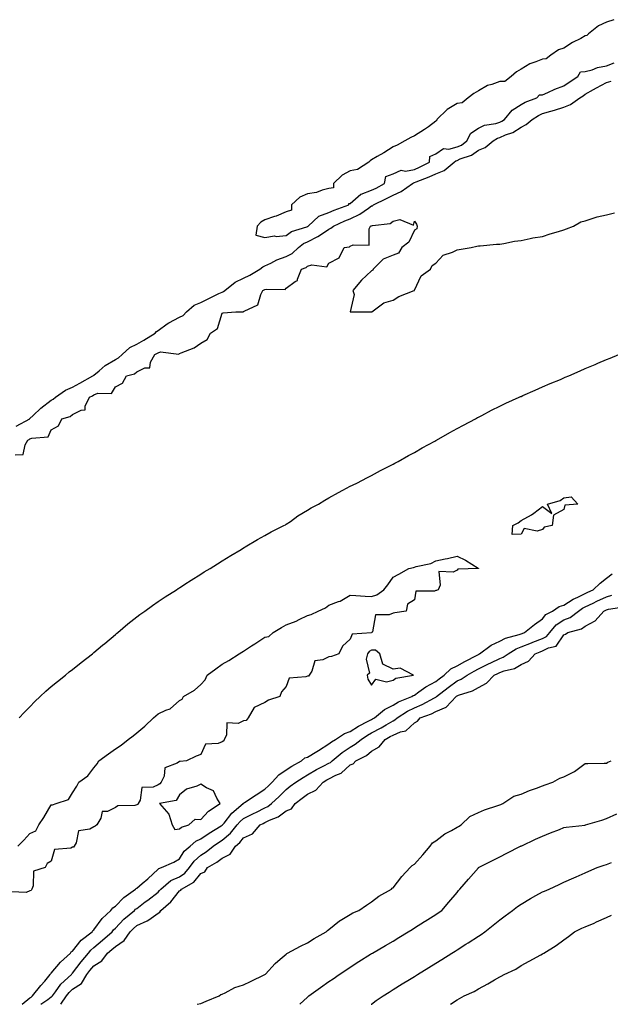
# Model space of a CAD drawing. Units: inches. Extents: x 926243 to 928883, y 7202858 to 7205498.
# Drawn here: x 926503 to 926780, y 7202858 to 7203319 of the extents above; entities that cross this region are included whole.
import ezdxf

# ---------------------------------------------------------------- set-up
doc = ezdxf.new("R2010")
doc.units = ezdxf.units.IN
doc.header["$MEASUREMENT"] = 0
doc.layers.add('Contour_92627202', color=7, linetype='Continuous', true_color=0xd7c656)

msp = doc.modelspace()

# ---------------------------------------------------------------- linework, layer by layer
at = {"layer": 'Contour_92627202'}
for points in [[(926781.43, 7203318.54, 3240), (926778.05, 7203317.35, 3240), (926774.27, 7203315.71, 3240), (926769.66, 7203311.92, 3240), (926768.76, 7203311.22, 3240), (926768.05, 7203310.98, 3240), (926765.94, 7203309.81, 3240), (926762.16, 7203307.82, 3240), (926758.05, 7203305.18, 3240), (926755.49, 7203304.48, 3240), (926751.99, 7203301.92, 3240), (926749.73, 7203300.24, 3240), (926748.05, 7203300.1, 3240), (926744.92, 7203298.78, 3240), (926742.06, 7203297.92, 3240), (926738.05, 7203295.34, 3240), (926735.8, 7203294.17, 3240), (926733.45, 7203291.92, 3240), (926730.4, 7203289.58, 3240), (926728.05, 7203289.58, 3240), (926724.32, 7203288.19, 3240), (926722.25, 7203287.72, 3240), (926718.05, 7203285.28, 3240), (926715.89, 7203284.07, 3240), (926713.31, 7203281.92, 3240), (926710.37, 7203279.6, 3240), (926708.05, 7203279.34, 3240), (926703.41, 7203276.55, 3240), (926698.6, 7203271.92, 3240), (926698.5, 7203271.47, 3240), (926698.05, 7203271.06, 3240), (926694.64, 7203268.5, 3240), (926692.85, 7203267.12, 3240), (926688.05, 7203264.24, 3240), (926686.46, 7203263.5, 3240), (926683.61, 7203261.92, 3240), (926680.05, 7203259.93, 3240), (926678.05, 7203259.01, 3240), (926673.68, 7203256.28, 3240), (926670.62, 7203254.5, 3240), (926668.05, 7203252.97, 3240), (926667.4, 7203252.56, 3240), (926666.73, 7203251.92, 3240), (926661.49, 7203248.48, 3240), (926658.05, 7203247.84, 3240), (926654.17, 7203245.81, 3240), (926650.25, 7203241.92, 3240), (926650.13, 7203239.83, 3240), (926648.05, 7203239.58, 3240), (926644.95, 7203238.81, 3240), (926642.28, 7203237.68, 3240), (926638.05, 7203237.06, 3240), (926634.41, 7203235.55, 3240), (926630.53, 7203231.92, 3240), (926630.48, 7203229.5, 3240), (926628.05, 7203228.64, 3240), (926623.33, 7203226.65, 3240), (926622.57, 7203226.43, 3240), (926618.05, 7203224.89, 3240), (926616.19, 7203223.78, 3240), (926614.48, 7203221.92, 3240), (926613.83, 7203217.7, 3240), (926618.05, 7203216.61, 3240), (926622.59, 7203217.39, 3240), (926623.31, 7203217.19, 3240), (926628.05, 7203217.55, 3240), (926630.51, 7203219.46, 3240), (926637.73, 7203221.61, 3240), (926638.05, 7203221.74, 3240), (926638.17, 7203221.8, 3240), (926638.33, 7203221.92, 3240), (926643.28, 7203226.69, 3240), (926648.05, 7203228.35, 3240), (926650.55, 7203229.42, 3240), (926657.42, 7203231.92, 3240), (926657.38, 7203232.6, 3240), (926658.05, 7203232.51, 3240), (926663.03, 7203236.94, 3240), (926663.08, 7203236.94, 3240), (926668.05, 7203238.74, 3240), (926670.17, 7203239.79, 3240), (926674.11, 7203241.92, 3240), (926674.71, 7203245.26, 3240), (926678.05, 7203246.37, 3240), (926681.85, 7203248.13, 3240), (926683.9, 7203247.76, 3240), (926688.05, 7203248.52, 3240), (926690.45, 7203249.52, 3240), (926695.09, 7203251.92, 3240), (926695.37, 7203254.6, 3240), (926698.05, 7203255.81, 3240), (926701.73, 7203258.25, 3240), (926704.16, 7203258.03, 3240), (926708.05, 7203259.01, 3240), (926710.05, 7203259.93, 3240), (926712.66, 7203261.92, 3240), (926714.5, 7203265.47, 3240), (926718.05, 7203267.82, 3240), (926720.85, 7203269.13, 3240), (926726.12, 7203269.99, 3240), (926728.05, 7203270.57, 3240), (926728.98, 7203271, 3240), (926730.26, 7203271.92, 3240), (926733.81, 7203276.16, 3240), (926738.05, 7203278.91, 3240), (926739.97, 7203279.99, 3240), (926745.39, 7203281.92, 3240), (926746.58, 7203283.4, 3240), (926748.05, 7203283.33, 3240), (926750.57, 7203284.44, 3240), (926753.88, 7203286.1, 3240), (926758.05, 7203287.58, 3240), (926760.59, 7203289.38, 3240), (926764.52, 7203291.92, 3240), (926765.84, 7203294.13, 3240), (926768.05, 7203294.28, 3240), (926771.25, 7203295.12, 3240), (926773.76, 7203296.22, 3240), (926778.05, 7203296.9, 3240), (926781.54, 7203298.42, 3240)], [(926501.54, 7203128.42, 3239), (926507.93, 7203131.92, 3239), (926507.99, 7203131.98, 3239), (926508.05, 7203132, 3239), (926509.57, 7203133.44, 3239), (926513.14, 7203136.84, 3239), (926518.05, 7203140.61, 3239), (926518.96, 7203141.02, 3239), (926520.05, 7203141.92, 3239), (926524.73, 7203145.24, 3239), (926528.05, 7203146.65, 3239), (926531.48, 7203148.48, 3239), (926537.56, 7203151.92, 3239), (926537.8, 7203152.17, 3239), (926538.05, 7203152.29, 3239), (926540.45, 7203154.32, 3239), (926543.23, 7203156.74, 3239), (926548.05, 7203159.67, 3239), (926549.59, 7203160.38, 3239), (926551.26, 7203161.92, 3239), (926554.77, 7203165.2, 3239), (926558.05, 7203166.76, 3239), (926561.38, 7203168.58, 3239), (926566.68, 7203171.92, 3239), (926567.28, 7203172.68, 3239), (926568.05, 7203173.17, 3239), (926572.35, 7203176.22, 3239), (926573.15, 7203176.82, 3239), (926578.05, 7203179.44, 3239), (926579.73, 7203180.24, 3239), (926581.37, 7203181.92, 3239), (926584.9, 7203185.06, 3239), (926588.05, 7203186.3, 3239), (926591.86, 7203188.11, 3239), (926596.54, 7203190.4, 3239), (926598.05, 7203191.14, 3239), (926598.64, 7203191.33, 3239), (926599.26, 7203191.92, 3239), (926604.22, 7203195.75, 3239), (926608.05, 7203197.64, 3239), (926610.95, 7203199.03, 3239), (926615.68, 7203201.92, 3239), (926617.06, 7203202.9, 3239), (926618.05, 7203203.38, 3239), (926620.82, 7203204.69, 3239), (926623.7, 7203206.28, 3239), (926628.05, 7203207.78, 3239), (926630.84, 7203209.13, 3239), (926633.84, 7203211.92, 3239), (926636.14, 7203213.83, 3239), (926638.05, 7203214.69, 3239), (926642.89, 7203217.08, 3239), (926644.07, 7203217.94, 3239), (926648.05, 7203220.63, 3239), (926648.99, 7203220.98, 3239), (926650.13, 7203221.92, 3239), (926655.57, 7203224.4, 3239), (926658.05, 7203225.38, 3239), (926662.46, 7203227.51, 3239), (926666.54, 7203230.4, 3239), (926668.05, 7203231.41, 3239), (926668.44, 7203231.53, 3239), (926668.9, 7203231.92, 3239), (926675.04, 7203234.93, 3239), (926678.05, 7203236.51, 3239), (926681.81, 7203238.17, 3239), (926687.11, 7203241.92, 3239), (926687.66, 7203242.31, 3239), (926688.05, 7203242.37, 3239), (926688.84, 7203242.7, 3239), (926694.95, 7203245.03, 3239), (926698.05, 7203246.51, 3239), (926701.95, 7203248.03, 3239), (926706.63, 7203251.92, 3239), (926707.41, 7203252.56, 3239), (926708.05, 7203252.72, 3239), (926709.53, 7203253.4, 3239), (926714.75, 7203255.22, 3239), (926718.05, 7203257.55, 3239), (926721.17, 7203258.8, 3239), (926724.93, 7203261.92, 3239), (926726.91, 7203263.05, 3239), (926728.05, 7203263.4, 3239), (926730.74, 7203264.62, 3239), (926734.18, 7203265.79, 3239), (926738.05, 7203268.33, 3239), (926740.46, 7203269.52, 3239), (926743.14, 7203271.92, 3239), (926746.17, 7203273.8, 3239), (926748.05, 7203274.62, 3239), (926751.89, 7203275.75, 3239), (926753.71, 7203276.26, 3239), (926758.05, 7203277.64, 3239), (926761.17, 7203278.81, 3239), (926765.56, 7203281.92, 3239), (926767.01, 7203282.96, 3239), (926768.05, 7203283.64, 3239), (926771.96, 7203285.83, 3239), (926773.35, 7203286.63, 3239), (926778.05, 7203289.11, 3239), (926780.23, 7203289.73, 3239)], [(926501.15, 7203115.03, 3238), (926504.84, 7203115.12, 3238), (926505.77, 7203119.65, 3238), (926507.13, 7203121.92, 3238), (926507.72, 7203122.25, 3238), (926508.05, 7203122.43, 3238), (926508.96, 7203122.84, 3238), (926516.56, 7203123.42, 3238), (926518.05, 7203126.67, 3238), (926521.42, 7203128.54, 3238), (926523.05, 7203131.92, 3238), (926526.95, 7203133.01, 3238), (926528.05, 7203133.87, 3238), (926532.09, 7203135.96, 3238), (926533.95, 7203136.02, 3238), (926533.93, 7203137.8, 3238), (926535.94, 7203141.92, 3238), (926537.32, 7203142.66, 3238), (926538.05, 7203143.05, 3238), (926539.9, 7203143.78, 3238), (926546.29, 7203143.68, 3238), (926548.05, 7203146.78, 3238), (926551.41, 7203148.56, 3238), (926553.24, 7203151.92, 3238), (926557.01, 7203152.96, 3238), (926558.05, 7203153.87, 3238), (926561.82, 7203155.69, 3238), (926564.25, 7203155.73, 3238), (926564.55, 7203158.42, 3238), (926566.49, 7203161.92, 3238), (926567.51, 7203162.47, 3238), (926568.05, 7203162.78, 3238), (926569.26, 7203163.13, 3238), (926577.83, 7203162.13, 3238), (926578.05, 7203162.35, 3238), (926578.89, 7203162.76, 3238), (926584.95, 7203165.03, 3238), (926588.05, 7203167.31, 3238), (926591.03, 7203168.93, 3238), (926592.66, 7203171.92, 3238), (926595.85, 7203174.13, 3238), (926598.05, 7203181.35, 3238), (926598.56, 7203181.41, 3238), (926604.46, 7203181.92, 3238), (926608.01, 7203181.96, 3238), (926608.05, 7203182, 3238), (926608.32, 7203182.19, 3238), (926614.82, 7203185.16, 3238), (926616.09, 7203189.97, 3238), (926617.15, 7203191.92, 3238), (926617.78, 7203192.19, 3238), (926618.05, 7203192.35, 3238), (926618.7, 7203192.56, 3238), (926627.56, 7203192.41, 3238), (926628.05, 7203192.97, 3238), (926632.18, 7203196.04, 3238), (926633.36, 7203196.61, 3238), (926633.33, 7203197.21, 3238), (926635.13, 7203201.92, 3238), (926637.33, 7203202.64, 3238), (926638.05, 7203203.29, 3238), (926640.07, 7203203.93, 3238), (926647.05, 7203202.92, 3238), (926648.05, 7203204.63, 3238), (926652.9, 7203207.08, 3238), (926655.22, 7203211.92, 3238), (926657.63, 7203212.33, 3238), (926658.05, 7203212.64, 3238), (926659.44, 7203213.31, 3238), (926666.86, 7203213.11, 3238), (926666.91, 7203220.77, 3238), (926667.49, 7203221.92, 3238), (926667.89, 7203222.08, 3238), (926668.05, 7203222.19, 3238), (926668.46, 7203222.33, 3238), (926676.68, 7203223.29, 3238), (926678.05, 7203224.28, 3238), (926681.2, 7203225.06, 3238), (926687.6, 7203222.37, 3238), (926688.05, 7203224.3, 3238), (926689.01, 7203222.88, 3238), (926689.42, 7203221.92, 3238), (926689.19, 7203220.79, 3238), (926688.05, 7203220.1, 3238), (926685.49, 7203214.48, 3238), (926682.22, 7203211.92, 3238), (926680.68, 7203209.28, 3238), (926678.05, 7203208.42, 3238), (926673.45, 7203206.53, 3238), (926668.8, 7203201.92, 3238), (926668.61, 7203201.37, 3238), (926668.05, 7203201.06, 3238), (926663.25, 7203196.72, 3238), (926659.18, 7203191.92, 3238), (926659.91, 7203190.06, 3238), (926658.05, 7203181.92, 3238), (926668, 7203181.86, 3238), (926668.05, 7203181.88, 3238), (926668.08, 7203181.88, 3238), (926668.17, 7203181.92, 3238), (926673.82, 7203186.16, 3238), (926678.05, 7203187.35, 3238), (926680.85, 7203189.13, 3238), (926687.96, 7203191.82, 3238), (926688.05, 7203191.88, 3238), (926688.1, 7203191.92, 3238), (926688.19, 7203192.06, 3238), (926691.28, 7203198.7, 3238), (926695.55, 7203201.92, 3238), (926696.33, 7203203.64, 3238), (926698.05, 7203204.71, 3238), (926701.53, 7203208.44, 3238), (926705.88, 7203209.75, 3238), (926708.05, 7203210.83, 3238), (926708.97, 7203211, 3238), (926714.71, 7203211.92, 3238), (926717.31, 7203212.66, 3238), (926718.05, 7203212.74, 3238), (926718.93, 7203212.8, 3238), (926726.49, 7203213.48, 3238), (926728.05, 7203213.56, 3238), (926729.97, 7203213.83, 3238), (926735, 7203214.97, 3238), (926738.05, 7203215.32, 3238), (926742.25, 7203216.12, 3238), (926743.51, 7203216.45, 3238), (926748.05, 7203217.12, 3238), (926751.59, 7203218.38, 3238), (926755.57, 7203219.44, 3238), (926758.05, 7203220.22, 3238), (926759.23, 7203220.75, 3238), (926762.58, 7203221.92, 3238), (926765.96, 7203224.01, 3238), (926768.05, 7203224.52, 3238), (926771.77, 7203225.63, 3238), (926773.59, 7203226.37, 3238), (926778.05, 7203227.33, 3238), (926781.83, 7203228.13, 3238)], [(926503.05, 7202991.92, 3237), (926505.42, 7202994.56, 3237), (926508.05, 7202997.08, 3237), (926510.35, 7202999.62, 3237), (926512.84, 7203001.92, 3237), (926515.45, 7203004.52, 3237), (926518.05, 7203006.67, 3237), (926520.94, 7203009.03, 3237), (926524.71, 7203011.92, 3237), (926526.5, 7203013.46, 3237), (926528.05, 7203014.67, 3237), (926532.1, 7203017.86, 3237), (926537.38, 7203021.92, 3237), (926537.73, 7203022.23, 3237), (926538.05, 7203022.51, 3237), (926542.07, 7203025.94, 3237), (926543.13, 7203026.84, 3237), (926548.05, 7203031.04, 3237), (926548.53, 7203031.45, 3237), (926549.16, 7203031.92, 3237), (926553.94, 7203036.02, 3237), (926558.05, 7203039.26, 3237), (926559.58, 7203040.38, 3237), (926561.9, 7203041.92, 3237), (926565.41, 7203044.56, 3237), (926568.05, 7203046.39, 3237), (926571.38, 7203048.58, 3237), (926576.75, 7203051.92, 3237), (926577.53, 7203052.45, 3237), (926578.05, 7203052.78, 3237), (926580.57, 7203054.44, 3237), (926583.54, 7203056.43, 3237), (926588.05, 7203059.21, 3237), (926589.69, 7203060.28, 3237), (926592.5, 7203061.92, 3237), (926595.89, 7203064.07, 3237), (926598.05, 7203065.38, 3237), (926602.07, 7203067.9, 3237), (926606.89, 7203070.77, 3237), (926608.05, 7203071.45, 3237), (926608.32, 7203071.65, 3237), (926608.82, 7203071.92, 3237), (926614.61, 7203075.36, 3237), (926618.05, 7203077.21, 3237), (926620.95, 7203079.03, 3237), (926626.89, 7203081.92, 3237), (926627.64, 7203082.33, 3237), (926628.05, 7203082.53, 3237), (926630.02, 7203083.89, 3237), (926633.56, 7203086.41, 3237), (926638.05, 7203089.09, 3237), (926639.78, 7203090.18, 3237), (926643.22, 7203091.92, 3237), (926646.2, 7203093.76, 3237), (926648.05, 7203094.83, 3237), (926652.53, 7203097.45, 3237), (926654.63, 7203098.5, 3237), (926658.05, 7203100.32, 3237), (926659.12, 7203100.85, 3237), (926661.46, 7203101.92, 3237), (926665.73, 7203104.24, 3237), (926668.05, 7203105.42, 3237), (926672.27, 7203107.7, 3237), (926675.35, 7203109.22, 3237), (926678.05, 7203110.59, 3237), (926678.89, 7203111.08, 3237), (926680.46, 7203111.92, 3237), (926685.28, 7203114.69, 3237), (926688.05, 7203116.14, 3237), (926691.71, 7203118.27, 3237), (926697.57, 7203121.43, 3237), (926698.05, 7203121.71, 3237), (926698.19, 7203121.78, 3237), (926698.44, 7203121.92, 3237), (926704.58, 7203125.4, 3237), (926708.05, 7203127.25, 3237), (926711.05, 7203128.91, 3237), (926716.68, 7203131.92, 3237), (926717.56, 7203132.41, 3237), (926718.05, 7203132.64, 3237), (926719.57, 7203133.44, 3237), (926724.12, 7203135.85, 3237), (926728.05, 7203137.78, 3237), (926730.86, 7203139.11, 3237), (926737.06, 7203141.92, 3237), (926737.73, 7203142.23, 3237), (926738.05, 7203142.37, 3237), (926738.86, 7203142.74, 3237), (926744.67, 7203145.3, 3237), (926748.05, 7203146.76, 3237), (926751.66, 7203148.31, 3237), (926756.4, 7203150.26, 3237), (926758.05, 7203150.96, 3237), (926758.72, 7203151.26, 3237), (926760.32, 7203151.92, 3237), (926765.66, 7203154.32, 3237), (926768.05, 7203155.34, 3237), (926772.64, 7203157.33, 3237), (926774.02, 7203157.88, 3237), (926778.05, 7203159.56, 3237), (926779.7, 7203160.28, 3237), (926783.73, 7203161.92, 3237)], [(926502.34, 7202931.92, 3236), (926505.16, 7202934.81, 3236), (926508.05, 7202937.82, 3236), (926510.87, 7202939.09, 3236), (926512.16, 7202941.92, 3236), (926514.61, 7202945.36, 3236), (926518.05, 7202951.26, 3236), (926518.63, 7202951.33, 3236), (926520.4, 7202951.92, 3236), (926526.17, 7202953.8, 3236), (926528.05, 7202956.84, 3236), (926529.95, 7202960.03, 3236), (926530.99, 7202961.92, 3236), (926535.12, 7202964.85, 3236), (926538.05, 7202968.66, 3236), (926539.52, 7202970.46, 3236), (926540.26, 7202971.92, 3236), (926544.83, 7202975.14, 3236), (926548.05, 7202977.49, 3236), (926550.83, 7202979.15, 3236), (926554.03, 7202981.92, 3236), (926556.35, 7202983.62, 3236), (926558.05, 7202984.91, 3236), (926561.85, 7202988.11, 3236), (926565.92, 7202991.92, 3236), (926567.04, 7202992.92, 3236), (926568.05, 7202993.83, 3236), (926571.72, 7202995.59, 3236), (926573.75, 7202996.22, 3236), (926578.05, 7203000.18, 3236), (926579.28, 7203000.69, 3236), (926580.02, 7203001.92, 3236), (926585.08, 7203004.89, 3236), (926588.05, 7203007.55, 3236), (926590.15, 7203009.81, 3236), (926591.11, 7203011.92, 3236), (926595.02, 7203014.95, 3236), (926598.05, 7203017.02, 3236), (926601.15, 7203018.83, 3236), (926606, 7203021.92, 3236), (926607.25, 7203022.72, 3236), (926608.05, 7203023.23, 3236), (926611.85, 7203025.73, 3236), (926613.3, 7203026.67, 3236), (926618.05, 7203029.73, 3236), (926619.86, 7203030.1, 3236), (926621.88, 7203031.92, 3236), (926625.81, 7203034.17, 3236), (926628.05, 7203035.46, 3236), (926632.7, 7203037.27, 3236), (926634.17, 7203038.03, 3236), (926638.05, 7203039.87, 3236), (926639.71, 7203040.26, 3236), (926642.94, 7203041.92, 3236), (926646.44, 7203043.52, 3236), (926648.05, 7203044.63, 3236), (926652.51, 7203046.39, 3236), (926653.36, 7203046.61, 3236), (926658.05, 7203049.44, 3236), (926660.71, 7203049.26, 3236), (926665.09, 7203048.97, 3236), (926668.05, 7203048.76, 3236), (926670.5, 7203049.46, 3236), (926673.8, 7203051.92, 3236), (926675.7, 7203054.26, 3236), (926678.05, 7203057.8, 3236), (926680.83, 7203059.15, 3236), (926685.44, 7203061.92, 3236), (926687.63, 7203062.33, 3236), (926688.05, 7203062.47, 3236), (926688.9, 7203062.78, 3236), (926695.81, 7203064.17, 3236), (926698.05, 7203065.38, 3236), (926702.47, 7203066.33, 3236), (926703.49, 7203066.47, 3236), (926708.05, 7203067.66, 3236), (926711.93, 7203065.79, 3236), (926717.91, 7203062.06, 3236), (926718.05, 7203061.98, 3236), (926718.05, 7203061.92, 3236), (926708.47, 7203061.51, 3236), (926708.05, 7203061, 3236), (926706.2, 7203060.06, 3236), (926699.56, 7203060.42, 3236), (926700.2, 7203054.07, 3236), (926699.2, 7203051.92, 3236), (926698.4, 7203051.57, 3236), (926698.05, 7203051.59, 3236), (926697.43, 7203051.3, 3236), (926688.67, 7203051.3, 3236), (926688.05, 7203047.15, 3236), (926684.78, 7203045.18, 3236), (926684.28, 7203041.92, 3236), (926678.88, 7203041.1, 3236), (926678.05, 7203040.94, 3236), (926676.25, 7203040.12, 3236), (926669.8, 7203040.16, 3236), (926668.39, 7203032.25, 3236), (926668.19, 7203031.92, 3236), (926668.12, 7203031.84, 3236), (926668.05, 7203031.84, 3236), (926667.91, 7203031.78, 3236), (926658.86, 7203031.12, 3236), (926658.05, 7203028.85, 3236), (926654.39, 7203025.57, 3236), (926652.75, 7203021.92, 3236), (926649.24, 7203020.73, 3236), (926648.05, 7203020.51, 3236), (926645.23, 7203019.09, 3236), (926641.38, 7203018.6, 3236), (926639.99, 7203013.85, 3236), (926638.79, 7203011.92, 3236), (926638.46, 7203011.51, 3236), (926638.05, 7203011.49, 3236), (926637.26, 7203011.14, 3236), (926629.37, 7203010.59, 3236), (926628.05, 7203006.65, 3236), (926625.85, 7203004.13, 3236), (926625.04, 7203001.92, 3236), (926619.71, 7203000.26, 3236), (926618.05, 7202999.22, 3236), (926613.09, 7202996.88, 3236), (926610.3, 7202991.92, 3236), (926609.27, 7202990.71, 3236), (926608.05, 7202990.57, 3236), (926605.52, 7202989.4, 3236), (926600.32, 7202989.65, 3236), (926600.06, 7202983.93, 3236), (926598.98, 7202981.92, 3236), (926598.77, 7202981.2, 3236), (926598.05, 7202980.83, 3236), (926596.12, 7202979.99, 3236), (926590.23, 7202979.73, 3236), (926588.05, 7202974.77, 3236), (926585.84, 7202974.13, 3236), (926581.42, 7202971.92, 3236), (926578.38, 7202971.59, 3236), (926578.05, 7202971.55, 3236), (926576.95, 7202970.83, 3236), (926571.29, 7202968.68, 3236), (926570.86, 7202964.73, 3236), (926569.52, 7202961.92, 3236), (926568.89, 7202961.08, 3236), (926568.05, 7202960.67, 3236), (926565.68, 7202959.56, 3236), (926560.5, 7202959.48, 3236), (926559.6, 7202953.46, 3236), (926558.71, 7202951.92, 3236), (926558.52, 7202951.45, 3236), (926558.05, 7202951.3, 3236), (926557.16, 7202951.02, 3236), (926549.21, 7202950.77, 3236), (926548.05, 7202949.99, 3236), (926544.36, 7202948.23, 3236), (926541.82, 7202948.15, 3236), (926541.22, 7202945.1, 3236), (926539.35, 7202941.92, 3236), (926538.67, 7202941.3, 3236), (926538.05, 7202941, 3236), (926536.08, 7202939.95, 3236), (926530.79, 7202939.19, 3236), (926529.73, 7202933.6, 3236), (926528.79, 7202931.92, 3236), (926528.43, 7202931.53, 3236), (926528.05, 7202931.45, 3236), (926527.15, 7202931.02, 3236), (926519.54, 7202930.42, 3236), (926518.05, 7202924.97, 3236), (926516.16, 7202923.81, 3236), (926515.23, 7202921.92, 3236), (926509.77, 7202920.2, 3236), (926509.58, 7202913.44, 3236), (926508.89, 7202911.92, 3236), (926508.65, 7202911.31, 3236), (926508.05, 7202911.04, 3236), (926506.35, 7202910.22, 3236), (926499.37, 7202910.61, 3236)], [(926504.47, 7202858, 3236), (926508.05, 7202860.98, 3236), (926508.57, 7202861.41, 3236), (926509.31, 7202861.92, 3236), (926513.21, 7202866.76, 3236), (926515, 7202868.87, 3236), (926517.59, 7202871.92, 3236), (926517.71, 7202872.25, 3236), (926518.05, 7202872.55, 3236), (926522.33, 7202877.64, 3236), (926527.05, 7202881.92, 3236), (926527.43, 7202882.55, 3236), (926528.05, 7202882.92, 3236), (926531.97, 7202888.01, 3236), (926537.21, 7202891.92, 3236), (926537.53, 7202892.45, 3236), (926538.05, 7202892.88, 3236), (926541.83, 7202898.13, 3236), (926546, 7202901.92, 3236), (926546.82, 7202903.15, 3236), (926548.05, 7202903.87, 3236), (926552.04, 7202907.94, 3236), (926557.51, 7202911.92, 3236), (926557.75, 7202912.21, 3236), (926558.05, 7202912.29, 3236), (926560.66, 7202914.54, 3236), (926563.24, 7202916.72, 3236), (926568.05, 7202921.24, 3236), (926568.43, 7202921.55, 3236), (926569.71, 7202921.92, 3236), (926575.46, 7202924.52, 3236), (926578.05, 7202926.12, 3236), (926580.34, 7202929.63, 3236), (926583.05, 7202931.92, 3236), (926585.7, 7202934.28, 3236), (926588.05, 7202935.34, 3236), (926591.93, 7202938.05, 3236), (926597.6, 7202941.47, 3236), (926598.05, 7202941.74, 3236), (926598.14, 7202941.82, 3236), (926598.22, 7202941.92, 3236), (926598.93, 7202942.8, 3236), (926602.52, 7202947.45, 3236), (926607.9, 7202951.92, 3236), (926607.95, 7202952.02, 3236), (926608.05, 7202952.06, 3236), (926608.46, 7202952.33, 3236), (926613.98, 7202955.98, 3236), (926618.05, 7202958.64, 3236), (926619.75, 7202960.22, 3236), (926621.5, 7202961.92, 3236), (926624.58, 7202965.4, 3236), (926628.05, 7202967.7, 3236), (926630.65, 7202969.32, 3236), (926635.16, 7202971.92, 3236), (926636.71, 7202973.27, 3236), (926638.05, 7202973.64, 3236), (926642.33, 7202976.2, 3236), (926643.24, 7202976.72, 3236), (926648.05, 7202979.85, 3236), (926649.19, 7202980.79, 3236), (926651.07, 7202981.92, 3236), (926655.31, 7202984.67, 3236), (926658.05, 7202985.65, 3236), (926661.9, 7202988.07, 3236), (926666.48, 7202990.36, 3236), (926668.05, 7202991.2, 3236), (926668.52, 7202991.45, 3236), (926669.32, 7202991.92, 3236), (926674.05, 7202995.92, 3236), (926678.05, 7202997.88, 3236), (926680.55, 7202999.42, 3236), (926686.9, 7203001.92, 3236), (926687.56, 7203002.41, 3236), (926688.05, 7203002.58, 3236), (926690.22, 7203004.09, 3236), (926693.49, 7203006.49, 3236), (926698.05, 7203008.95, 3236), (926699.72, 7203010.24, 3236), (926702.01, 7203011.92, 3236), (926705.05, 7203014.91, 3236), (926708.05, 7203016.35, 3236), (926711.63, 7203018.35, 3236), (926717.47, 7203021.35, 3236), (926718.05, 7203021.65, 3236), (926718.23, 7203021.74, 3236), (926718.62, 7203021.92, 3236), (926724.03, 7203025.94, 3236), (926728.05, 7203027.78, 3236), (926730.73, 7203029.24, 3236), (926737.13, 7203031, 3236), (926738.05, 7203031.35, 3236), (926738.45, 7203031.51, 3236), (926739.54, 7203031.92, 3236), (926744.28, 7203035.69, 3236), (926748.05, 7203038.33, 3236), (926749.64, 7203040.32, 3236), (926752.68, 7203041.92, 3236), (926755.87, 7203044.11, 3236), (926758.05, 7203044.65, 3236), (926762.46, 7203047.51, 3236), (926764.57, 7203048.44, 3236), (926768.05, 7203050.2, 3236), (926769.21, 7203050.75, 3236), (926771.83, 7203051.92, 3236), (926775.01, 7203054.95, 3236), (926778.05, 7203057.29, 3236), (926780.59, 7203059.38, 3236)], [(926513.1, 7202858, 3235), (926516.43, 7202860.3, 3235), (926518.05, 7202861.45, 3235), (926518.35, 7202861.63, 3235), (926518.55, 7202861.92, 3235), (926520, 7202863.87, 3235), (926522.49, 7202867.47, 3235), (926527.45, 7202871.92, 3235), (926527.73, 7202872.25, 3235), (926528.05, 7202872.55, 3235), (926532.04, 7202877.94, 3235), (926535.42, 7202881.92, 3235), (926536.6, 7202883.37, 3235), (926538.05, 7202884.52, 3235), (926542.04, 7202887.94, 3235), (926546.49, 7202891.92, 3235), (926547.16, 7202892.8, 3235), (926548.05, 7202893.62, 3235), (926552.09, 7202897.88, 3235), (926556.98, 7202901.92, 3235), (926557.51, 7202902.47, 3235), (926558.05, 7202902.88, 3235), (926561.99, 7202905.87, 3235), (926563.2, 7202906.76, 3235), (926568.05, 7202910.53, 3235), (926568.78, 7202911.2, 3235), (926569.38, 7202911.92, 3235), (926574.06, 7202915.9, 3235), (926578.05, 7202917.7, 3235), (926580.6, 7202919.36, 3235), (926582.76, 7202921.92, 3235), (926584.97, 7202925.01, 3235), (926588.05, 7202927.7, 3235), (926590.64, 7202929.34, 3235), (926593.89, 7202931.92, 3235), (926596.32, 7202933.66, 3235), (926598.05, 7202934.73, 3235), (926601.95, 7202938.01, 3235), (926605.16, 7202941.92, 3235), (926606.45, 7202943.52, 3235), (926608.05, 7202944.89, 3235), (926612.7, 7202947.27, 3235), (926614.06, 7202947.92, 3235), (926618.05, 7202949.91, 3235), (926619.39, 7202950.57, 3235), (926621.12, 7202951.92, 3235), (926624.71, 7202955.26, 3235), (926628.05, 7202958.52, 3235), (926629.97, 7202960.01, 3235), (926632.59, 7202961.92, 3235), (926635.93, 7202964.05, 3235), (926638.05, 7202965.3, 3235), (926642.2, 7202967.78, 3235), (926645.6, 7202969.48, 3235), (926648.05, 7202970.77, 3235), (926648.81, 7202971.16, 3235), (926649.6, 7202971.92, 3235), (926654.18, 7202975.79, 3235), (926658.05, 7202978.29, 3235), (926660.37, 7202979.6, 3235), (926663.08, 7202981.92, 3235), (926666.08, 7202983.89, 3235), (926668.05, 7202984.95, 3235), (926672.58, 7202987.39, 3235), (926674.9, 7202988.78, 3235), (926678.05, 7202990.59, 3235), (926678.98, 7202991, 3235), (926679.96, 7202991.92, 3235), (926684.82, 7202995.14, 3235), (926688.05, 7202996.67, 3235), (926691.75, 7202998.23, 3235), (926697.51, 7203001.39, 3235), (926698.05, 7203001.65, 3235), (926698.24, 7203001.74, 3235), (926698.41, 7203001.92, 3235), (926703.83, 7203006.14, 3235), (926708.05, 7203009.26, 3235), (926709.92, 7203010.05, 3235), (926712.71, 7203011.92, 3235), (926716.12, 7203013.85, 3235), (926718.05, 7203014.87, 3235), (926722.76, 7203017.21, 3235), (926723.85, 7203017.72, 3235), (926728.05, 7203019.71, 3235), (926729.65, 7203020.32, 3235), (926731.99, 7203021.92, 3235), (926735.72, 7203024.24, 3235), (926738.05, 7203025.14, 3235), (926742.84, 7203027.13, 3235), (926743.5, 7203027.37, 3235), (926748.05, 7203029.13, 3235), (926749.92, 7203030.05, 3235), (926751.45, 7203031.92, 3235), (926754.49, 7203035.49, 3235), (926758.05, 7203037.78, 3235), (926760.98, 7203038.99, 3235), (926764.83, 7203041.92, 3235), (926766.74, 7203043.23, 3235), (926768.05, 7203043.89, 3235), (926771.82, 7203045.69, 3235), (926773.48, 7203046.49, 3235), (926778.05, 7203048.58, 3235), (926780.53, 7203049.44, 3235)], [(926522.51, 7202858, 3234), (926525.12, 7202861.92, 3234), (926526.37, 7202863.6, 3234), (926528.05, 7202865.14, 3234), (926532.16, 7202867.8, 3234), (926534.71, 7202871.92, 3234), (926536.15, 7202873.81, 3234), (926538.05, 7202876.04, 3234), (926541.68, 7202878.29, 3234), (926544.42, 7202881.92, 3234), (926546.38, 7202883.6, 3234), (926548.05, 7202885.08, 3234), (926552.18, 7202887.8, 3234), (926554.96, 7202891.92, 3234), (926556.47, 7202893.5, 3234), (926558.05, 7202894.83, 3234), (926562.97, 7202897, 3234), (926563.7, 7202897.56, 3234), (926568.05, 7202900.61, 3234), (926568.94, 7202901.02, 3234), (926569.38, 7202901.92, 3234), (926573.98, 7202905.98, 3234), (926578.05, 7202911.08, 3234), (926578.64, 7202911.33, 3234), (926578.99, 7202911.92, 3234), (926584.87, 7202915.1, 3234), (926588.05, 7202919.15, 3234), (926590, 7202919.97, 3234), (926591.27, 7202921.92, 3234), (926595.52, 7202924.46, 3234), (926598.05, 7202926.41, 3234), (926601.76, 7202928.21, 3234), (926604.25, 7202931.92, 3234), (926606.35, 7202933.62, 3234), (926608.05, 7202935.79, 3234), (926612.3, 7202937.68, 3234), (926615.92, 7202941.92, 3234), (926617.32, 7202942.64, 3234), (926618.05, 7202943.01, 3234), (926620.24, 7202944.11, 3234), (926624.23, 7202945.73, 3234), (926628.05, 7202948.52, 3234), (926630.53, 7202949.44, 3234), (926632.31, 7202951.92, 3234), (926635.55, 7202954.42, 3234), (926638.05, 7202956.28, 3234), (926641.86, 7202958.11, 3234), (926645.39, 7202961.92, 3234), (926647.03, 7202962.94, 3234), (926648.05, 7202963.48, 3234), (926651.28, 7202965.14, 3234), (926653.85, 7202966.12, 3234), (926658.05, 7202970.08, 3234), (926659.43, 7202970.53, 3234), (926660.58, 7202971.92, 3234), (926665.63, 7202974.34, 3234), (926668.05, 7202976.33, 3234), (926671.55, 7202978.42, 3234), (926674.38, 7202981.92, 3234), (926676.79, 7202983.19, 3234), (926678.05, 7202983.91, 3234), (926681.55, 7202985.42, 3234), (926684, 7202985.96, 3234), (926688.05, 7202989.63, 3234), (926689.56, 7202990.42, 3234), (926690.76, 7202991.92, 3234), (926696.08, 7202993.89, 3234), (926698.05, 7202994.89, 3234), (926702.93, 7202997.04, 3234), (926707.59, 7203001.92, 3234), (926707.84, 7203002.12, 3234), (926708.05, 7203002.27, 3234), (926708.66, 7203002.53, 3234), (926715.34, 7203004.62, 3234), (926718.05, 7203006.24, 3234), (926721.81, 7203008.17, 3234), (926725.45, 7203011.92, 3234), (926727.18, 7203012.8, 3234), (926728.05, 7203013.21, 3234), (926730.1, 7203013.97, 3234), (926734.91, 7203015.06, 3234), (926738.05, 7203016.92, 3234), (926741.43, 7203018.54, 3234), (926744.68, 7203021.92, 3234), (926747.02, 7203022.94, 3234), (926748.05, 7203023.35, 3234), (926750.82, 7203024.69, 3234), (926754.44, 7203025.53, 3234), (926758.05, 7203030.77, 3234), (926758.89, 7203031.08, 3234), (926759.98, 7203031.92, 3234), (926766.33, 7203033.64, 3234), (926768.05, 7203034.83, 3234), (926772.64, 7203037.33, 3234), (926776.79, 7203041.92, 3234), (926777.64, 7203042.33, 3234), (926778.05, 7203042.53, 3234), (926778.97, 7203042.84, 3234), (926786.07, 7203043.89, 3234)], [(926586.43, 7202858, 3233), (926588.05, 7202858.37, 3233), (926590.56, 7202859.4, 3233), (926596.71, 7202861.92, 3233), (926597.46, 7202862.51, 3233), (926598.05, 7202862.72, 3233), (926599.52, 7202863.38, 3233), (926604.06, 7202865.9, 3233), (926608.05, 7202867.15, 3233), (926611.28, 7202868.7, 3233), (926618.03, 7202871.9, 3233), (926618.05, 7202871.9, 3233), (926618.06, 7202871.92, 3233), (926618.28, 7202872.15, 3233), (926622.85, 7202877.12, 3233), (926625.26, 7202879.13, 3233), (926628.05, 7202881.51, 3233), (926628.28, 7202881.69, 3233), (926628.71, 7202881.92, 3233), (926634.81, 7202885.16, 3233), (926638.05, 7202886.78, 3233), (926641.18, 7202888.78, 3233), (926646.73, 7202891.92, 3233), (926647.42, 7202892.55, 3233), (926648.05, 7202893.05, 3233), (926652.95, 7202897.02, 3233), (926653.37, 7202897.23, 3233), (926658.05, 7202899.99, 3233), (926659.25, 7202900.73, 3233), (926662.03, 7202901.92, 3233), (926665.64, 7202904.32, 3233), (926668.05, 7202905.88, 3233), (926671.36, 7202908.62, 3233), (926677.29, 7202911.92, 3233), (926677.72, 7202912.25, 3233), (926678.05, 7202912.49, 3233), (926682.17, 7202917.8, 3233), (926686.13, 7202921.92, 3233), (926687.03, 7202922.94, 3233), (926688.05, 7202923.6, 3233), (926692.01, 7202927.96, 3233), (926695.45, 7202931.92, 3233), (926696.48, 7202933.48, 3233), (926698.05, 7202934.4, 3233), (926702.29, 7202937.68, 3233), (926705.48, 7202939.34, 3233), (926708.05, 7202940.85, 3233), (926708.78, 7202941.2, 3233), (926710.03, 7202941.92, 3233), (926714.09, 7202945.88, 3233), (926718.05, 7202947.76, 3233), (926720.93, 7202949.03, 3233), (926727.1, 7202950.98, 3233), (926728.05, 7202951.31, 3233), (926728.46, 7202951.51, 3233), (926729.4, 7202951.92, 3233), (926734.65, 7202955.32, 3233), (926738.05, 7202956.31, 3233), (926741.97, 7202957.99, 3233), (926745.21, 7202959.09, 3233), (926748.05, 7202960.16, 3233), (926749.33, 7202960.63, 3233), (926752.81, 7202961.92, 3233), (926756.12, 7202963.85, 3233), (926758.05, 7202964.42, 3233), (926762.96, 7202966.84, 3233), (926763.09, 7202966.88, 3233), (926768.05, 7202970.57, 3233), (926769.3, 7202970.67, 3233), (926776.86, 7202970.73, 3233), (926778.05, 7202970.81, 3233), (926778.68, 7202971.3, 3233), (926780.2, 7202971.92, 3233)], [(926634.37, 7202858, 3232), (926638.05, 7202861.33, 3232), (926638.36, 7202861.61, 3232), (926638.7, 7202861.92, 3232), (926644.08, 7202865.88, 3232), (926648.05, 7202868.66, 3232), (926650, 7202869.97, 3232), (926652.91, 7202871.92, 3232), (926655.99, 7202873.99, 3232), (926658.05, 7202875.36, 3232), (926662.01, 7202877.96, 3232), (926667.52, 7202881.39, 3232), (926668.05, 7202881.72, 3232), (926668.17, 7202881.8, 3232), (926668.38, 7202881.92, 3232), (926674.48, 7202885.49, 3232), (926678.05, 7202887.58, 3232), (926680.76, 7202889.22, 3232), (926685.15, 7202891.92, 3232), (926686.95, 7202893.01, 3232), (926688.05, 7202893.7, 3232), (926692.8, 7202896.67, 3232), (926693.11, 7202896.86, 3232), (926698.05, 7202899.93, 3232), (926699.24, 7202900.73, 3232), (926700.86, 7202901.92, 3232), (926704.17, 7202905.81, 3232), (926708.05, 7202910.34, 3232), (926708.77, 7202911.2, 3232), (926709.41, 7202911.92, 3232), (926713.41, 7202916.57, 3232), (926718.05, 7202921.86, 3232), (926718.08, 7202921.88, 3232), (926718.14, 7202921.92, 3232), (926724.7, 7202925.26, 3232), (926728.05, 7202926.98, 3232), (926731.32, 7202928.66, 3232), (926737.72, 7202931.92, 3232), (926737.95, 7202932.02, 3232), (926738.05, 7202932.08, 3232), (926738.33, 7202932.19, 3232), (926744.79, 7202935.18, 3232), (926748.05, 7202936.65, 3232), (926751.76, 7202938.21, 3232), (926755.93, 7202939.79, 3232), (926758.05, 7202940.65, 3232), (926759.13, 7202940.85, 3232), (926767.99, 7202941.86, 3232), (926768.05, 7202941.86, 3232), (926768.09, 7202941.88, 3232), (926768.23, 7202941.92, 3232), (926775.9, 7202944.07, 3232), (926778.05, 7202944.87, 3232), (926782.81, 7202947.15, 3232)], [(926667.9, 7202858, 3231), (926668.05, 7202858.11, 3231), (926670.24, 7202859.73, 3231), (926673.4, 7202861.92, 3231), (926676.22, 7202863.74, 3231), (926678.05, 7202864.89, 3231), (926682.39, 7202867.58, 3231), (926685.78, 7202869.65, 3231), (926688.05, 7202871.04, 3231), (926688.6, 7202871.37, 3231), (926689.49, 7202871.92, 3231), (926694.79, 7202875.18, 3231), (926698.05, 7202877.21, 3231), (926700.96, 7202879.01, 3231), (926705.64, 7202881.92, 3231), (926707.13, 7202882.84, 3231), (926708.05, 7202883.42, 3231), (926712.21, 7202886.08, 3231), (926713.24, 7202886.72, 3231), (926718.05, 7202889.91, 3231), (926719.27, 7202890.71, 3231), (926721.09, 7202891.92, 3231), (926724.97, 7202895.01, 3231), (926728.05, 7202897.56, 3231), (926730.57, 7202899.4, 3231), (926734.04, 7202901.92, 3231), (926736.27, 7202903.7, 3231), (926738.05, 7202904.85, 3231), (926742.46, 7202907.51, 3231), (926744.97, 7202908.85, 3231), (926748.05, 7202910.55, 3231), (926749, 7202910.96, 3231), (926751.09, 7202911.92, 3231), (926755.87, 7202914.11, 3231), (926758.05, 7202915.14, 3231), (926762.77, 7202917.19, 3231), (926763.76, 7202917.62, 3231), (926768.05, 7202919.5, 3231), (926769.73, 7202920.24, 3231), (926773.63, 7202921.92, 3231), (926776.9, 7202923.07, 3231), (926778.05, 7202923.37, 3231), (926780.39, 7202924.26, 3231)], [(926704.97, 7202858, 3230), (926708.05, 7202860.16, 3230), (926709.21, 7202860.77, 3230), (926711.32, 7202861.92, 3230), (926716.04, 7202863.93, 3230), (926718.05, 7202865.26, 3230), (926722.43, 7202867.53, 3230), (926725.58, 7202869.46, 3230), (926728.05, 7202870.88, 3230), (926728.73, 7202871.24, 3230), (926730.03, 7202871.92, 3230), (926735.49, 7202874.48, 3230), (926738.05, 7202876.08, 3230), (926741.81, 7202878.15, 3230), (926747.25, 7202881.12, 3230), (926748.05, 7202881.55, 3230), (926748.28, 7202881.69, 3230), (926748.67, 7202881.92, 3230), (926754.42, 7202885.55, 3230), (926758.05, 7202888.15, 3230), (926760.18, 7202889.79, 3230), (926762.97, 7202891.92, 3230), (926766.44, 7202893.54, 3230), (926768.05, 7202894.21, 3230), (926772.16, 7202896.02, 3230), (926773.39, 7202896.57, 3230), (926778.05, 7202898.6, 3230), (926780.34, 7202899.63, 3230)]]:
    msp.add_polyline3d(points, dxfattribs=at)
for points in [[(926748.05, 7203080.12, 3236), (926745.47, 7203079.34, 3236), (926739.43, 7203080.53, 3236), (926738.05, 7203077.88, 3236), (926733.9, 7203077.76, 3236), (926734.14, 7203081.92, 3236), (926736.72, 7203083.25, 3236), (926738.05, 7203084.32, 3236), (926742.94, 7203087.02, 3236), (926743.91, 7203087.78, 3236), (926748.05, 7203090.87, 3236), (926752.44, 7203087.53, 3236), (926750.43, 7203091.92, 3236), (926756.28, 7203093.7, 3236), (926758.05, 7203094.91, 3236), (926761.49, 7203095.36, 3236), (926764.6, 7203091.92, 3236), (926758.46, 7203091.51, 3236), (926758.05, 7203089.5, 3236), (926753.12, 7203086.86, 3236), (926752.62, 7203081.92, 3236), (926748.8, 7203081.18, 3236)], [(926678.05, 7203009.63, 3237), (926679.45, 7203010.51, 3237), (926687.65, 7203011.92, 3237), (926681.35, 7203015.22, 3237), (926678.05, 7203014.73, 3237), (926673.23, 7203017.1, 3237), (926671.83, 7203021.92, 3237), (926669.84, 7203023.72, 3237), (926668.05, 7203023.64, 3237), (926666.87, 7203023.09, 3237), (926666.09, 7203021.92, 3237), (926665.49, 7203019.36, 3237), (926667.03, 7203012.94, 3237), (926666.01, 7203011.92, 3237), (926666.27, 7203010.14, 3237), (926668.05, 7203007.29, 3237), (926669.96, 7203010.01, 3237), (926674.93, 7203008.81, 3237)], [(926578.05, 7202940.08, 3237), (926579.04, 7202940.92, 3237), (926582.45, 7202941.92, 3237), (926585.38, 7202944.6, 3237), (926588.05, 7202944.46, 3237), (926591.67, 7202948.31, 3237), (926597.14, 7202951.92, 3237), (926595.52, 7202954.46, 3237), (926594.03, 7202957.9, 3237), (926590.74, 7202959.22, 3237), (926588.05, 7202960.9, 3237), (926586.19, 7202960.06, 3237), (926581.39, 7202958.58, 3237), (926578.05, 7202955.96, 3237), (926576.6, 7202953.37, 3237), (926568.65, 7202951.92, 3237), (926573.09, 7202946.96, 3237), (926573.09, 7202946.88, 3237), (926574.66, 7202941.92, 3237), (926575.94, 7202939.81, 3237)]]:
    msp.add_polyline3d(points, close=True, dxfattribs=at)

doc.saveas('drawing.dxf')
